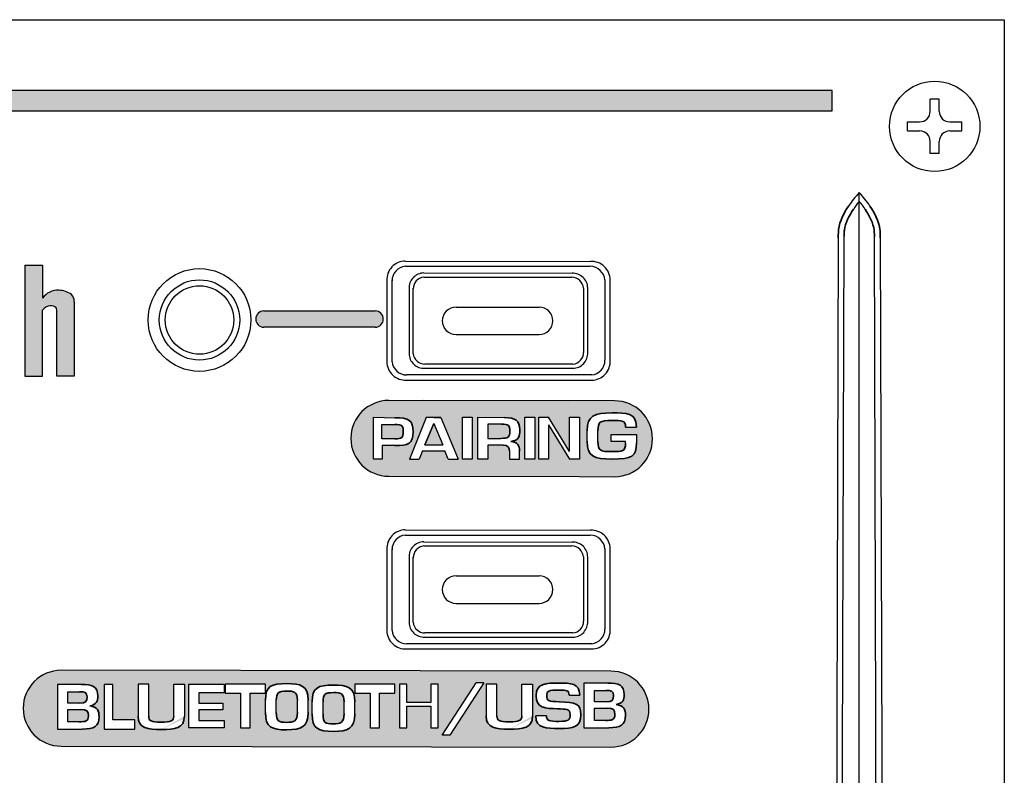
# Model space of a CAD drawing. Units: millimetres. Extents: x 5 to 189, y 4 to 59.
# Drawn here: x 142 to 189, y 23 to 59 of the extents above; entities that cross this region are included whole.
import ezdxf

# ---------------------------------------------------------------- set-up
doc = ezdxf.new("R2010")
doc.units = ezdxf.units.MM

# ---------------------------------------------------------------- blocks, each defined once
blk = doc.blocks.new('PAM-BTU')
h = blk.add_hatch(color=256)
h.dxf.hatch_style = 1
h.paths.add_polyline_path([(76.713, 51.546), (76.713, 50.568), (175.584, 50.568), (175.584, 51.546)])
h = blk.add_hatch(color=256)
h.dxf.hatch_style = 1
h.paths.add_polyline_path([(137.43, 41.507), (137.43, 43.102), (136.576, 43.102), (136.576, 37.739), (137.43, 37.739), (137.43, 40.928, -0.20066), (137.807, 41.135, -0.134338), (137.986, 41.106, -0.331219), (138.119, 40.939), (138.119, 37.739), (138.965, 37.739), (138.965, 41.386, 0.183655), (138.834, 41.685, 0.152321), (138.222, 41.887, 0.252179)])
h = blk.add_hatch(color=256)
h.dxf.hatch_style = 1
h.paths.add_polyline_path([(153.505, 40.104, 1), (153.505, 40.888), (148.124, 40.888, 1), (148.124, 40.104)])
h = blk.add_hatch(color=256)
h.dxf.hatch_style = 1
h.paths.add_polyline_path([(155.847, 36.558), (154.161, 36.561, 1), (154.161, 32.896), (163.382, 32.88), (165.069, 32.877, 1), (165.069, 36.542)])
h.paths.add_polyline_path([(160.732, 35.754), (161.209, 35.754), (161.209, 34.402), (161.209, 33.726), (160.732, 33.726)], flags=16)
edge = h.paths.add_edge_path(flags=16)
edge.add_spline(control_points=[(160.492, 35.139), (160.492, 35.592), (160.283, 35.727), (159.738, 35.738)], knot_values=[0, 0, 0, 0, 1, 1, 1, 1], degree=3, periodic=0)
edge.add_spline(control_points=[(160.051, 34.578), (160.472, 34.628), (160.492, 34.844), (160.492, 35.139)], knot_values=[0, 0, 0, 0, 1, 1, 1, 1], degree=3, periodic=0)
edge.add_spline(control_points=[(160.051, 34.578), (160.389, 34.543), (160.472, 34.396), (160.472, 34.114)], knot_values=[0, 0, 0, 0, 1, 1, 1, 1], degree=3, periodic=0)
edge.add_line((160.472, 34.114), (160.472, 33.726))
edge.add_line((160.472, 33.726), (159.994, 33.726))
edge.add_line((159.994, 33.726), (159.994, 34.114))
edge.add_spline(control_points=[(159.994, 34.114), (159.994, 34.282), (159.907, 34.4), (159.679, 34.402)], knot_values=[0, 0, 0, 0, 1, 1, 1, 1], degree=3, periodic=0)
edge.add_line((159.679, 34.402), (158.946, 34.402))
edge.add_line((158.946, 34.402), (158.946, 33.726))
edge.add_line((158.946, 33.726), (158.469, 33.726))
edge.add_line((158.469, 33.726), (158.469, 35.754))
edge.add_line((158.469, 35.754), (159.738, 35.738))
h.paths.add_polyline_path([(161.407, 35.754), (161.884, 35.754), (162.893, 34.099), (162.893, 35.754), (163.369, 35.754), (163.369, 34.402), (163.369, 33.726), (162.893, 33.726), (161.884, 35.381), (161.884, 34.402), (161.884, 33.726), (161.407, 33.726)], flags=16)
edge = h.paths.add_edge_path(flags=0)
edge.add_spline(control_points=[(159.609, 35.411), (159.951, 35.411), (160.014, 35.36), (160.014, 35.078)], knot_values=[0, 0, 0, 0, 1, 1, 1, 1], degree=3, periodic=0)
edge.add_spline(control_points=[(160.014, 35.078), (160.014, 34.785), (159.927, 34.729), (159.576, 34.729)], knot_values=[0, 0, 0, 0, 1, 1, 1, 1], degree=3, periodic=0)
edge.add_line((159.576, 34.729), (158.946, 34.729))
edge.add_line((158.946, 34.729), (158.946, 35.411))
edge.add_line((158.946, 35.411), (159.609, 35.411))
h.paths.add_polyline_path([(158.191, 35.754), (158.191, 34.402), (158.191, 33.726), (157.714, 33.726), (157.714, 35.754)], flags=16)
edge = h.paths.add_edge_path(flags=16)
edge.add_spline(control_points=[(163.74, 35.096), (163.74, 35.828), (164.098, 35.957), (164.945, 35.957)], knot_values=[0, 0, 0, 0, 1, 1, 1, 1], degree=3, periodic=0)
edge.add_spline(control_points=[(164.945, 35.957), (165.614, 35.957), (166.139, 35.983), (166.121, 35.278)], knot_values=[0, 0, 0, 0, 1, 1, 1, 1], degree=3, periodic=0)
edge.add_line((166.121, 35.278), (165.599, 35.278))
edge.add_spline(control_points=[(165.599, 35.278), (165.599, 35.6), (165.402, 35.597), (164.945, 35.597)], knot_values=[0, 0, 0, 0, 1, 1, 1, 1], degree=3, periodic=0)
edge.add_spline(control_points=[(164.945, 35.597), (164.333, 35.597), (164.273, 35.52), (164.266, 35.096)], knot_values=[0, 0, 0, 0, 1, 1, 1, 1], degree=3, periodic=0)
edge.add_line((164.266, 35.096), (164.266, 34.593))
edge.add_spline(control_points=[(164.266, 34.593), (164.273, 34.133), (164.361, 34.086), (164.945, 34.086)], knot_values=[0, 0, 0, 0, 1, 1, 1, 1], degree=3, periodic=0)
edge.add_spline(control_points=[(164.945, 34.086), (165.446, 34.086), (165.599, 34.095), (165.599, 34.511)], knot_values=[0, 0, 0, 0, 1, 1, 1, 1], degree=3, periodic=0)
edge.add_line((165.599, 34.511), (165.599, 34.582))
edge.add_line((165.599, 34.582), (164.907, 34.582))
edge.add_line((164.907, 34.582), (164.907, 34.913))
edge.add_line((164.907, 34.913), (166.125, 34.913))
edge.add_line((166.125, 34.913), (166.125, 34.389))
edge.add_spline(control_points=[(166.125, 34.511), (166.125, 33.861), (165.92, 33.726), (164.945, 33.726)], knot_values=[0, 0, 0, 0, 1, 1, 1, 1], degree=3, periodic=0)
edge.add_spline(control_points=[(164.945, 33.726), (164.069, 33.726), (163.74, 33.85), (163.74, 34.593)], knot_values=[0, 0, 0, 0, 1, 1, 1, 1], degree=3, periodic=0)
edge.add_line((163.74, 34.593), (163.74, 35.23))
h.paths.add_polyline_path([(157.516, 33.726), (157.034, 33.726), (156.869, 34.123), (155.79, 34.123), (155.629, 33.726), (155.157, 33.726), (155.966, 35.733), (156.676, 35.733)], flags=16)
h.paths.add_polyline_path([(156.769, 34.413), (155.9, 34.413), (156.335, 35.454)], flags=0)
edge = h.paths.add_edge_path(flags=16)
edge.add_spline(control_points=[(154.452, 35.728), (155.12, 35.728), (155.339, 35.6), (155.339, 35.042)], knot_values=[0, 0, 0, 0, 1, 1, 1, 1], degree=3, periodic=0)
edge.add_spline(control_points=[(155.339, 35.042), (155.339, 34.477), (155.103, 34.379), (154.452, 34.379)], knot_values=[0, 0, 0, 0, 1, 1, 1, 1], degree=3, periodic=0)
edge.add_line((154.452, 34.379), (153.838, 34.379))
edge.add_line((153.838, 34.379), (153.838, 33.726))
edge.add_line((153.838, 33.726), (153.414, 33.726))
edge.add_line((153.414, 33.726), (153.414, 35.754))
edge.add_line((153.414, 35.754), (154.452, 35.728))
edge = h.paths.add_edge_path(flags=0)
edge.add_spline(control_points=[(154.452, 35.401), (154.811, 35.404), (154.861, 35.324), (154.861, 35.042)], knot_values=[0, 0, 0, 0, 1, 1, 1, 1], degree=3, periodic=0)
edge.add_spline(control_points=[(154.861, 35.042), (154.861, 34.762), (154.794, 34.712), (154.452, 34.706)], knot_values=[0, 0, 0, 0, 1, 1, 1, 1], degree=3, periodic=0)
edge.add_line((154.452, 34.706), (153.828, 34.706))
edge.add_line((153.828, 34.706), (153.828, 35.401))
edge.add_line((153.828, 35.401), (154.452, 35.401))
h = blk.add_hatch(color=256)
h.dxf.hatch_style = 1
edge = h.paths.add_edge_path()
edge.add_spline(control_points=[(154.452, 34.706), (154.794, 34.712), (154.861, 34.762), (154.861, 35.042)], knot_values=[0, 0, 0, 0, 1, 1, 1, 1], degree=3, periodic=0)
edge.add_spline(control_points=[(154.861, 35.042), (154.861, 35.324), (154.811, 35.404), (154.452, 35.401)], knot_values=[0, 0, 0, 0, 1, 1, 1, 1], degree=3, periodic=0)
edge.add_line((154.452, 35.401), (153.828, 35.401))
edge.add_line((153.828, 35.401), (153.828, 34.706))
edge.add_line((153.828, 34.706), (154.452, 34.706))
h = blk.add_hatch(color=256)
h.dxf.hatch_style = 1
h.paths.add_polyline_path([(156.335, 35.454), (155.9, 34.413), (156.769, 34.413)])
h = blk.add_hatch(color=256)
h.dxf.hatch_style = 1
edge = h.paths.add_edge_path()
edge.add_line((158.946, 35.411), (158.946, 34.729))
edge.add_line((158.946, 34.729), (159.576, 34.729))
edge.add_spline(control_points=[(159.576, 34.729), (159.927, 34.729), (160.014, 34.785), (160.014, 35.078)], knot_values=[0, 0, 0, 0, 1, 1, 1, 1], degree=3, periodic=0)
edge.add_spline(control_points=[(160.014, 35.078), (160.014, 35.36), (159.951, 35.411), (159.609, 35.411)], knot_values=[0, 0, 0, 0, 1, 1, 1, 1], degree=3, periodic=0)
edge.add_line((159.609, 35.411), (158.946, 35.411))
h = blk.add_hatch(color=256)
h.dxf.hatch_style = 1
h.paths.add_polyline_path([(138.332, 23.516, 1), (138.332, 19.851), (147.553, 19.834), (164.896, 19.806, 1), (164.896, 23.471), (155.675, 23.487)])
edge = h.paths.add_edge_path(flags=16)
edge.add_spline(control_points=[(148.2, 22.071), (148.2, 22.756), (148.489, 22.876), (149.229, 22.875)], knot_values=[0, 0, 0, 0, 1, 1, 1, 1], degree=3, periodic=0)
edge.add_spline(control_points=[(149.229, 22.875), (149.89, 22.876), (150.271, 22.779), (150.271, 22.071)], knot_values=[0, 0, 0, 0, 1, 1, 1, 1], degree=3, periodic=0)
edge.add_line((150.271, 22.071), (150.271, 21.338))
edge.add_spline(control_points=[(150.271, 21.478), (150.271, 20.774), (149.93, 20.639), (149.225, 20.64)], knot_values=[0, 0, 0, 0, 1, 1, 1, 1], degree=3, periodic=0)
edge.add_spline(control_points=[(149.225, 20.64), (148.511, 20.639), (148.2, 20.756), (148.2, 21.478)], knot_values=[0, 0, 0, 0, 1, 1, 1, 1], degree=3, periodic=0)
edge.add_line((148.2, 21.478), (148.2, 22.209))
h.paths.add_polyline_path([(148.197, 22.84), (148.197, 22.417), (147.46, 22.417), (147.46, 20.741), (147.002, 20.741), (147.002, 22.417), (146.263, 22.417), (146.263, 22.84)], flags=16)
edge = h.paths.add_edge_path(flags=0)
edge.add_spline(control_points=[(148.727, 22.071), (148.739, 22.421), (148.794, 22.515), (149.245, 22.513)], knot_values=[0, 0, 0, 0, 1, 1, 1, 1], degree=3, periodic=0)
edge.add_spline(control_points=[(149.245, 22.513), (149.568, 22.515), (149.754, 22.486), (149.743, 22.071)], knot_values=[0, 0, 0, 0, 1, 1, 1, 1], degree=3, periodic=0)
edge.add_line((149.743, 22.071), (149.743, 21.478))
edge.add_spline(control_points=[(149.743, 21.478), (149.743, 21.052), (149.578, 20.999), (149.22, 21.001)], knot_values=[0, 0, 0, 0, 1, 1, 1, 1], degree=3, periodic=0)
edge.add_spline(control_points=[(149.22, 21.001), (148.835, 20.999), (148.727, 21.041), (148.727, 21.478)], knot_values=[0, 0, 0, 0, 1, 1, 1, 1], degree=3, periodic=0)
edge.add_line((148.727, 21.478), (148.727, 22.207))
edge = h.paths.add_edge_path(flags=16)
edge.add_spline(control_points=[(150.455, 21.998), (150.455, 22.682), (150.745, 22.803), (151.485, 22.802)], knot_values=[0, 0, 0, 0, 1, 1, 1, 1], degree=3, periodic=0)
edge.add_spline(control_points=[(151.485, 22.802), (152.146, 22.803), (152.527, 22.705), (152.527, 21.998)], knot_values=[0, 0, 0, 0, 1, 1, 1, 1], degree=3, periodic=0)
edge.add_line((152.527, 21.998), (152.527, 21.264))
edge.add_spline(control_points=[(152.527, 21.405), (152.527, 20.7), (152.186, 20.565), (151.48, 20.566)], knot_values=[0, 0, 0, 0, 1, 1, 1, 1], degree=3, periodic=0)
edge.add_spline(control_points=[(151.48, 20.566), (150.767, 20.565), (150.455, 20.683), (150.455, 21.405)], knot_values=[0, 0, 0, 0, 1, 1, 1, 1], degree=3, periodic=0)
edge.add_line((150.455, 21.405), (150.455, 22.135))
h.paths.add_polyline_path([(146.213, 22.84), (146.213, 22.428), (144.983, 22.428), (144.983, 21.931), (146.15, 21.931), (146.15, 21.613), (144.983, 21.613), (144.983, 21.094), (146.213, 21.094), (146.213, 20.741), (144.499, 20.741), (144.499, 22.84)], flags=16)
edge = h.paths.add_edge_path(flags=0)
edge.add_spline(control_points=[(150.983, 21.998), (150.995, 22.348), (151.05, 22.441), (151.501, 22.439)], knot_values=[0, 0, 0, 0, 1, 1, 1, 1], degree=3, periodic=0)
edge.add_spline(control_points=[(151.501, 22.439), (151.823, 22.441), (152.01, 22.412), (151.999, 21.998)], knot_values=[0, 0, 0, 0, 1, 1, 1, 1], degree=3, periodic=0)
edge.add_line((151.999, 21.998), (151.999, 21.405))
edge.add_spline(control_points=[(151.999, 21.405), (151.999, 20.978), (151.834, 20.925), (151.475, 20.927)], knot_values=[0, 0, 0, 0, 1, 1, 1, 1], degree=3, periodic=0)
edge.add_spline(control_points=[(151.475, 20.927), (151.09, 20.925), (150.983, 20.967), (150.983, 21.405)], knot_values=[0, 0, 0, 0, 1, 1, 1, 1], degree=3, periodic=0)
edge.add_line((150.983, 21.405), (150.983, 22.133))
h.paths.add_polyline_path([(152.516, 22.84), (154.45, 22.84), (154.45, 22.417), (153.713, 22.417), (153.713, 20.741), (153.255, 20.741), (153.255, 22.417), (152.516, 22.417)], flags=16)
edge = h.paths.add_edge_path(flags=16)
edge.add_line((144.287, 22.839), (144.287, 21.346))
edge.add_line((144.287, 21.346), (144.287, 21.181))
edge.add_spline(control_points=[(143.163, 20.656), (143.817, 20.656), (144.287, 20.698), (144.287, 21.299)], knot_values=[0, 0, 0, 0, 1, 1, 1, 1], degree=3, periodic=0)
edge.add_spline(control_points=[(143.163, 20.656), (142.531, 20.656), (142.046, 20.695), (142.046, 21.299)], knot_values=[0, 0, 0, 0, 1, 1, 1, 1], degree=3, periodic=0)
edge.add_line((142.046, 21.299), (142.046, 22.839))
edge.add_line((142.046, 22.839), (142.563, 22.839))
edge.add_line((142.563, 22.839), (142.563, 21.299))
edge.add_spline(control_points=[(142.563, 21.299), (142.563, 21.078), (142.664, 21.011), (143.163, 21.011)], knot_values=[0, 0, 0, 0, 1, 1, 1, 1], degree=3, periodic=0)
edge.add_spline(control_points=[(143.163, 21.011), (143.641, 21.011), (143.77, 21.066), (143.77, 21.299)], knot_values=[0, 0, 0, 0, 1, 1, 1, 1], degree=3, periodic=0)
edge.add_line((143.77, 21.299), (143.77, 22.839))
edge.add_line((143.77, 22.839), (144.287, 22.839))
h.paths.add_polyline_path([(154.672, 22.84), (155.025, 22.84), (155.025, 21.962), (156.194, 21.962), (156.194, 22.84), (156.552, 22.84), (156.552, 20.741), (156.194, 20.741), (156.194, 21.788), (155.025, 21.788), (155.025, 20.741), (154.672, 20.741)], flags=16)
h.paths.add_polyline_path([(141.895, 21.122), (141.895, 20.673), (140.409, 20.673), (140.409, 22.832), (140.833, 22.832), (140.833, 21.122)], flags=16)
edge = h.paths.add_edge_path(flags=16)
edge.add_spline(control_points=[(140.1, 22.271), (140.1, 22.746), (139.834, 22.832), (139.306, 22.832)], knot_values=[0, 0, 0, 0, 1, 1, 1, 1], degree=3, periodic=0)
edge.add_spline(control_points=[(139.715, 21.793), (140.042, 21.857), (140.1, 22.023), (140.1, 22.271)], knot_values=[0, 0, 0, 0, 1, 1, 1, 1], degree=3, periodic=0)
edge.add_spline(control_points=[(140.164, 21.274), (140.164, 21.548), (140.093, 21.746), (139.715, 21.793)], knot_values=[0, 0, 0, 0, 1, 1, 1, 1], degree=3, periodic=0)
edge.add_spline(control_points=[(140.164, 21.274), (140.164, 20.797), (139.92, 20.673), (139.353, 20.673)], knot_values=[0, 0, 0, 0, 1, 1, 1, 1], degree=3, periodic=0)
edge.add_line((139.353, 20.673), (138.149, 20.673))
edge.add_line((138.149, 20.673), (138.149, 22.832))
edge.add_line((138.149, 22.832), (139.306, 22.832))
h.paths.add_polyline_path([(156.735, 20.378), (158.384, 22.908), (158.756, 22.908), (157.107, 20.378)], flags=16)
edge = h.paths.add_edge_path(flags=0)
edge.add_spline(control_points=[(139.583, 22.23), (139.583, 22), (139.518, 21.928), (139.227, 21.928)], knot_values=[0, 0, 0, 0, 1, 1, 1, 1], degree=3, periodic=0)
edge.add_line((139.227, 21.928), (138.659, 21.928))
edge.add_line((138.659, 21.928), (138.659, 22.478))
edge.add_line((138.659, 22.478), (139.212, 22.478))
edge.add_spline(control_points=[(139.212, 22.478), (139.467, 22.478), (139.583, 22.461), (139.583, 22.23)], knot_values=[0, 0, 0, 0, 1, 1, 1, 1], degree=3, periodic=0)
edge = h.paths.add_edge_path(flags=0)
edge.add_spline(control_points=[(139.277, 21.614), (139.583, 21.614), (139.647, 21.545), (139.647, 21.309)], knot_values=[0, 0, 0, 0, 1, 1, 1, 1], degree=3, periodic=0)
edge.add_spline(control_points=[(139.647, 21.309), (139.647, 21.044), (139.5, 21.027), (139.191, 21.027)], knot_values=[0, 0, 0, 0, 1, 1, 1, 1], degree=3, periodic=0)
edge.add_line((139.191, 21.027), (138.659, 21.027))
edge.add_line((138.659, 21.027), (138.659, 21.614))
edge.add_line((138.659, 21.614), (139.277, 21.614))
edge = h.paths.add_edge_path(flags=16)
edge.add_line((158.867, 22.854), (159.384, 22.854))
edge.add_line((159.384, 22.854), (159.384, 21.314))
edge.add_spline(control_points=[(159.384, 21.314), (159.384, 21.093), (159.485, 21.026), (159.984, 21.026)], knot_values=[0, 0, 0, 0, 1, 1, 1, 1], degree=3, periodic=0)
edge.add_spline(control_points=[(159.984, 21.026), (160.462, 21.026), (160.591, 21.081), (160.591, 21.314)], knot_values=[0, 0, 0, 0, 1, 1, 1, 1], degree=3, periodic=0)
edge.add_line((160.591, 21.314), (160.591, 22.854))
edge.add_line((160.591, 22.854), (161.108, 22.854))
edge.add_line((161.108, 22.854), (161.108, 21.361))
edge.add_line((161.108, 21.361), (161.108, 21.196))
edge.add_spline(control_points=[(159.984, 20.671), (160.638, 20.671), (161.108, 20.713), (161.108, 21.314)], knot_values=[0, 0, 0, 0, 1, 1, 1, 1], degree=3, periodic=0)
edge.add_spline(control_points=[(159.984, 20.671), (159.352, 20.671), (158.867, 20.71), (158.867, 21.314)], knot_values=[0, 0, 0, 0, 1, 1, 1, 1], degree=3, periodic=0)
edge.add_line((158.867, 21.314), (158.867, 22.854))
edge = h.paths.add_edge_path(flags=16)
edge.add_spline(control_points=[(161.274, 22.292), (161.274, 22.885), (161.742, 22.902), (162.388, 22.902)], knot_values=[0, 0, 0, 0, 1, 1, 1, 1], degree=3, periodic=0)
edge.add_spline(control_points=[(162.388, 22.902), (162.937, 22.902), (163.386, 22.888), (163.386, 22.32)], knot_values=[0, 0, 0, 0, 1, 1, 1, 1], degree=3, periodic=0)
edge.add_line((163.386, 22.32), (162.869, 22.32))
edge.add_spline(control_points=[(162.869, 22.32), (162.869, 22.554), (162.751, 22.563), (162.388, 22.563)], knot_values=[0, 0, 0, 0, 1, 1, 1, 1], degree=3, periodic=0)
edge.add_spline(control_points=[(162.388, 22.563), (161.874, 22.563), (161.791, 22.522), (161.791, 22.292)], knot_values=[0, 0, 0, 0, 1, 1, 1, 1], degree=3, periodic=0)
edge.add_spline(control_points=[(161.791, 22.292), (161.791, 22.026), (161.86, 22.018), (162.384, 21.992)], knot_values=[0, 0, 0, 0, 1, 1, 1, 1], degree=3, periodic=0)
edge.add_spline(control_points=[(162.384, 21.992), (163.214, 21.952), (163.44, 21.917), (163.44, 21.367)], knot_values=[0, 0, 0, 0, 1, 1, 1, 1], degree=3, periodic=0)
edge.add_spline(control_points=[(162.388, 20.707), (163.081, 20.707), (163.44, 20.76), (163.44, 21.367)], knot_values=[0, 0, 0, 0, 1, 1, 1, 1], degree=3, periodic=0)
edge.add_spline(control_points=[(162.388, 20.707), (161.791, 20.707), (161.26, 20.693), (161.26, 21.313)], knot_values=[0, 0, 0, 0, 1, 1, 1, 1], degree=3, periodic=0)
edge.add_line((161.26, 21.313), (161.777, 21.313))
edge.add_spline(control_points=[(161.777, 21.313), (161.777, 21.066), (161.91, 21.048), (162.388, 21.048)], knot_values=[0, 0, 0, 0, 1, 1, 1, 1], degree=3, periodic=0)
edge.add_spline(control_points=[(162.388, 21.048), (162.858, 21.048), (162.923, 21.117), (162.923, 21.367)], knot_values=[0, 0, 0, 0, 1, 1, 1, 1], degree=3, periodic=0)
edge.add_spline(control_points=[(162.923, 21.367), (162.923, 21.676), (162.718, 21.636), (162.316, 21.652)], knot_values=[0, 0, 0, 0, 1, 1, 1, 1], degree=3, periodic=0)
edge.add_spline(control_points=[(162.316, 21.652), (161.734, 21.681), (161.274, 21.664), (161.274, 22.292)], knot_values=[0, 0, 0, 0, 1, 1, 1, 1], degree=3, periodic=0)
edge = h.paths.add_edge_path(flags=16)
edge.add_line((163.583, 22.899), (164.739, 22.899))
edge.add_spline(control_points=[(164.739, 22.899), (165.268, 22.899), (165.533, 22.813), (165.533, 22.338)], knot_values=[0, 0, 0, 0, 1, 1, 1, 1], degree=3, periodic=0)
edge.add_spline(control_points=[(165.149, 21.86), (165.475, 21.924), (165.533, 22.09), (165.533, 22.338)], knot_values=[0, 0, 0, 0, 1, 1, 1, 1], degree=3, periodic=0)
edge.add_spline(control_points=[(165.598, 21.341), (165.598, 21.615), (165.526, 21.814), (165.149, 21.86)], knot_values=[0, 0, 0, 0, 1, 1, 1, 1], degree=3, periodic=0)
edge.add_spline(control_points=[(165.598, 21.341), (165.598, 20.864), (165.353, 20.74), (164.786, 20.74)], knot_values=[0, 0, 0, 0, 1, 1, 1, 1], degree=3, periodic=0)
edge.add_line((164.786, 20.74), (163.583, 20.74))
edge.add_line((163.583, 20.74), (163.583, 22.899))
edge = h.paths.add_edge_path(flags=0)
edge.add_line((164.092, 22.545), (164.646, 22.545))
edge.add_spline(control_points=[(164.646, 22.545), (164.901, 22.545), (165.016, 22.528), (165.016, 22.298)], knot_values=[0, 0, 0, 0, 1, 1, 1, 1], degree=3, periodic=0)
edge.add_spline(control_points=[(165.016, 22.298), (165.016, 22.068), (164.951, 21.995), (164.66, 21.995)], knot_values=[0, 0, 0, 0, 1, 1, 1, 1], degree=3, periodic=0)
edge.add_line((164.66, 21.995), (164.092, 21.995))
edge.add_line((164.092, 21.995), (164.092, 22.545))
edge = h.paths.add_edge_path(flags=0)
edge.add_line((164.092, 21.681), (164.711, 21.681))
edge.add_spline(control_points=[(164.711, 21.681), (165.016, 21.681), (165.081, 21.612), (165.081, 21.376)], knot_values=[0, 0, 0, 0, 1, 1, 1, 1], degree=3, periodic=0)
edge.add_spline(control_points=[(165.081, 21.376), (165.081, 21.111), (164.933, 21.094), (164.625, 21.094)], knot_values=[0, 0, 0, 0, 1, 1, 1, 1], degree=3, periodic=0)
edge.add_line((164.625, 21.094), (164.092, 21.094))
edge.add_line((164.092, 21.094), (164.092, 21.681))
h = blk.add_hatch(color=256)
h.dxf.hatch_style = 1
edge = h.paths.add_edge_path()
edge.add_spline(control_points=[(139.227, 21.928), (139.518, 21.928), (139.583, 22), (139.583, 22.23)], knot_values=[0, 0, 0, 0, 1, 1, 1, 1], degree=3, periodic=0)
edge.add_spline(control_points=[(139.583, 22.23), (139.583, 22.461), (139.467, 22.478), (139.212, 22.478)], knot_values=[0, 0, 0, 0, 1, 1, 1, 1], degree=3, periodic=0)
edge.add_line((139.212, 22.478), (138.659, 22.478))
edge.add_line((138.659, 22.478), (138.659, 21.928))
edge.add_line((138.659, 21.928), (139.227, 21.928))
h = blk.add_hatch(color=256)
h.dxf.hatch_style = 1
edge = h.paths.add_edge_path()
edge.add_spline(control_points=[(148.727, 21.478), (148.727, 21.041), (148.835, 20.999), (149.22, 21.001)], knot_values=[0, 0, 0, 0, 1, 1, 1, 1], degree=3, periodic=0)
edge.add_spline(control_points=[(149.22, 21.001), (149.578, 20.999), (149.743, 21.052), (149.743, 21.478)], knot_values=[0, 0, 0, 0, 1, 1, 1, 1], degree=3, periodic=0)
edge.add_line((149.743, 21.478), (149.743, 22.071))
edge.add_spline(control_points=[(149.743, 22.071), (149.754, 22.486), (149.568, 22.515), (149.245, 22.513)], knot_values=[0, 0, 0, 0, 1, 1, 1, 1], degree=3, periodic=0)
edge.add_spline(control_points=[(149.245, 22.513), (148.794, 22.515), (148.739, 22.421), (148.727, 22.071)], knot_values=[0, 0, 0, 0, 1, 1, 1, 1], degree=3, periodic=0)
edge.add_line((148.727, 22.071), (148.727, 21.478))
h = blk.add_hatch(color=256)
h.dxf.hatch_style = 1
edge = h.paths.add_edge_path()
edge.add_spline(control_points=[(151.999, 21.998), (152.01, 22.412), (151.823, 22.441), (151.501, 22.439)], knot_values=[0, 0, 0, 0, 1, 1, 1, 1], degree=3, periodic=0)
edge.add_spline(control_points=[(151.501, 22.439), (151.05, 22.441), (150.995, 22.348), (150.983, 21.998)], knot_values=[0, 0, 0, 0, 1, 1, 1, 1], degree=3, periodic=0)
edge.add_line((150.983, 21.998), (150.983, 21.405))
edge.add_spline(control_points=[(150.983, 21.405), (150.983, 20.967), (151.09, 20.925), (151.475, 20.927)], knot_values=[0, 0, 0, 0, 1, 1, 1, 1], degree=3, periodic=0)
edge.add_spline(control_points=[(151.475, 20.927), (151.834, 20.925), (151.999, 20.978), (151.999, 21.405)], knot_values=[0, 0, 0, 0, 1, 1, 1, 1], degree=3, periodic=0)
edge.add_line((151.999, 21.405), (151.999, 21.998))
h = blk.add_hatch(color=256)
h.dxf.hatch_style = 1
edge = h.paths.add_edge_path()
edge.add_spline(control_points=[(164.66, 21.995), (164.951, 21.995), (165.016, 22.068), (165.016, 22.298)], knot_values=[0, 0, 0, 0, 1, 1, 1, 1], degree=3, periodic=0)
edge.add_spline(control_points=[(165.016, 22.298), (165.016, 22.528), (164.901, 22.545), (164.646, 22.545)], knot_values=[0, 0, 0, 0, 1, 1, 1, 1], degree=3, periodic=0)
edge.add_line((164.646, 22.545), (164.092, 22.545))
edge.add_line((164.092, 22.545), (164.092, 21.995))
edge.add_line((164.092, 21.995), (164.66, 21.995))
at = {"transparency": 33554559}
h = blk.add_hatch(color=256, dxfattribs=at)
h.paths.add_polyline_path([(161.777, 21.413), (161.777, 21.313)], flags=0)
h.paths.add_polyline_path([(163.386, 22.32), (163.386, 22.251), (162.869, 22.251), (162.869, 22.32)], flags=0)
h.paths.add_polyline_path([(161.26, 21.313), (161.26, 21.413)], flags=0)
h = blk.add_hatch(color=256)
h.dxf.hatch_style = 1
edge = h.paths.add_edge_path()
edge.add_line((138.659, 21.614), (138.659, 21.027))
edge.add_line((138.659, 21.027), (139.191, 21.027))
edge.add_spline(control_points=[(139.191, 21.027), (139.5, 21.027), (139.647, 21.044), (139.647, 21.309)], knot_values=[0, 0, 0, 0, 1, 1, 1, 1], degree=3, periodic=0)
edge.add_spline(control_points=[(139.647, 21.309), (139.647, 21.545), (139.583, 21.614), (139.277, 21.614)], knot_values=[0, 0, 0, 0, 1, 1, 1, 1], degree=3, periodic=0)
edge.add_line((139.277, 21.614), (138.659, 21.614))
h = blk.add_hatch(color=256)
h.dxf.hatch_style = 1
edge = h.paths.add_edge_path()
edge.add_line((164.092, 21.681), (164.092, 21.094))
edge.add_line((164.092, 21.094), (164.625, 21.094))
edge.add_spline(control_points=[(164.625, 21.094), (164.933, 21.094), (165.081, 21.111), (165.081, 21.376)], knot_values=[0, 0, 0, 0, 1, 1, 1, 1], degree=3, periodic=0)
edge.add_spline(control_points=[(165.081, 21.376), (165.081, 21.612), (165.016, 21.681), (164.711, 21.681)], knot_values=[0, 0, 0, 0, 1, 1, 1, 1], degree=3, periodic=0)
edge.add_line((164.711, 21.681), (164.092, 21.681))
for p, q in [((180.317, 50.539), (180.317, 51.121)), ((180.754, 51.121), (180.317, 51.121)), ((180.754, 50.539), (180.754, 51.121)), ((179.225, 50.029), (179.807, 50.029)), ((179.225, 49.592), (179.225, 50.029)), ((181.263, 50.029), (181.845, 50.029)), ((181.845, 49.592), (181.845, 50.029)), ((179.225, 49.592), (179.807, 49.592)), ((181.263, 49.592), (181.845, 49.592)), ((180.317, 48.501), (180.317, 49.083)), ((180.754, 48.501), (180.754, 49.083)), ((180.754, 48.501), (180.317, 48.501))]:
    blk.add_line(p, q)
blk.add_lwpolyline([(0, 54.969), (183.898, 54.969), (183.898, 0), (0, 0)], close=True)
for points in [[(76.713, 50.568), (175.584, 50.568), (175.584, 51.546), (76.713, 51.546), (76.713, 50.568)], [(176.889, 18.557), (176.889, 46.611)], [(176.889, 7.152), (176.889, 46.611)], [(175.873, 44.421), (175.772, 9.315)], [(176.054, 9.315), (176.156, 44.488)], [(177.724, 9.315), (177.622, 44.488)], [(177.906, 44.421), (178.006, 9.315)], [(154.958, 43.301), (163.908, 43.282)], [(136.576, 43.102), (136.576, 37.739), (137.43, 37.739), (137.43, 40.928)], [(136.576, 43.102), (137.43, 43.102), (137.43, 41.507)], [(154.958, 43.048), (163.897, 43.048)], [(154.066, 42.351), (154.066, 38.434)], [(154.319, 38.434), (154.319, 42.389)], [(155.852, 42.723), (163.012, 42.708)], [(155.852, 42.521), (163.003, 42.521)], [(164.605, 42.389), (164.604, 38.503)], [(164.859, 38.492), (164.859, 42.389)], [(155.138, 41.963), (155.138, 38.829)], [(155.341, 38.829), (155.341, 41.994)], [(163.57, 41.994), (163.569, 38.885)], [(163.773, 38.876), (163.773, 41.994)], [(138.965, 41.342), (138.965, 37.739), (138.119, 37.739), (138.119, 40.928)], [(157.409, 41.074), (161.422, 41.074)], [(148.124, 40.888), (153.505, 40.888)], [(153.505, 40.104), (148.124, 40.104)], [(157.409, 39.746), (161.422, 39.746)], [(163.058, 38.318), (155.899, 38.318)], [(155.899, 38.115), (163.058, 38.115)], [(163.965, 37.795), (155.016, 37.795)], [(155.016, 37.541), (163.965, 37.541)], [(162.832, 36.547), (154.161, 36.561)], [(165.069, 36.542), (155.847, 36.558)], [(153.414, 33.726), (153.414, 35.754), (154.452, 35.728)], [(156.335, 35.733), (156.676, 35.733), (155.966, 35.733), (155.157, 33.726)], [(156.676, 35.733), (157.516, 33.726)], [(158.191, 35.754), (158.191, 34.402), (158.191, 33.726), (157.714, 33.726), (157.714, 35.754), (158.191, 35.754)], [(159.679, 34.402), (158.946, 34.402), (158.946, 33.726), (158.469, 33.726), (158.469, 35.754), (159.738, 35.738)], [(161.209, 35.754), (161.209, 34.402), (161.209, 33.726), (160.732, 33.726), (160.732, 35.754), (161.209, 35.754)], [(161.884, 35.381), (161.884, 34.402), (161.884, 33.726), (161.407, 33.726), (161.407, 35.754), (161.884, 35.754)], [(162.893, 34.099), (162.893, 34.099), (161.884, 35.754)], [(163.369, 35.754), (163.369, 34.402), (163.369, 33.726), (162.893, 33.726), (162.893, 33.726)], [(162.893, 34.099), (162.893, 35.754), (163.369, 35.754)], [(154.452, 34.706), (153.828, 34.706), (153.828, 35.401), (154.452, 35.401)], [(156.335, 35.454), (155.9, 34.413), (156.335, 35.454), (156.769, 34.413)], [(159.609, 35.411), (158.946, 35.411), (158.946, 34.729), (159.576, 34.729)], [(161.884, 35.381), (162.893, 33.726)], [(165.599, 35.278), (166.121, 35.278)], [(163.74, 34.593), (163.74, 35.096)], [(164.266, 34.593), (164.266, 35.096)], [(165.599, 34.511), (165.599, 34.582), (164.907, 34.582), (164.907, 34.913), (166.125, 34.913), (166.125, 34.511)], [(154.452, 34.379), (153.838, 34.379), (153.838, 33.726), (153.414, 33.726)], [(155.9, 34.413), (156.769, 34.413)], [(155.79, 34.123), (155.629, 33.726)], [(155.79, 34.123), (156.869, 34.123)], [(157.034, 33.726), (156.869, 34.123)], [(159.994, 34.114), (159.994, 33.726), (160.472, 33.726), (160.472, 34.114)], [(155.157, 33.726), (155.629, 33.726)], [(157.034, 33.726), (157.516, 33.726)], [(154.161, 32.896), (163.382, 32.88)], [(163.382, 32.88), (165.069, 32.877)], [(154.958, 30.307), (163.908, 30.288)], [(154.958, 30.054), (163.897, 30.054)], [(155.852, 29.729), (163.012, 29.714)], [(155.852, 29.527), (163.003, 29.527)], [(154.066, 29.357), (154.066, 25.44)], [(154.319, 25.44), (154.319, 29.395)], [(164.605, 29.395), (164.604, 25.509)], [(164.859, 25.498), (164.859, 29.395)], [(155.138, 28.969), (155.138, 25.836)], [(155.341, 25.836), (155.341, 29)], [(163.57, 29), (163.569, 25.891)], [(163.773, 25.882), (163.773, 29)], [(157.409, 28.08), (161.422, 28.08)], [(157.409, 26.752), (161.422, 26.752)], [(163.058, 25.324), (155.899, 25.324)], [(163.965, 24.801), (155.016, 24.801)], [(155.899, 25.121), (163.058, 25.121)], [(155.016, 24.547), (163.965, 24.547)], [(155.675, 23.487), (138.332, 23.516)], [(164.896, 23.471), (155.675, 23.487)], [(142.563, 21.299), (142.563, 22.839), (142.046, 22.839), (142.046, 21.299)], [(143.77, 21.299), (143.77, 22.839), (144.287, 22.839), (144.287, 21.346), (144.287, 21.299)], [(144.499, 20.741), (144.499, 22.84), (146.213, 22.84), (146.213, 22.428), (144.983, 22.428), (144.983, 21.931), (146.15, 21.931), (146.15, 21.613), (144.983, 21.613), (144.983, 21.094), (146.213, 21.094), (146.213, 20.741), (144.499, 20.741)], [(146.263, 22.84), (146.263, 22.417), (147.002, 22.417), (147.002, 20.741), (147.46, 20.741), (147.46, 22.417), (148.197, 22.417), (148.197, 22.84), (146.263, 22.84)], [(152.516, 22.84), (152.516, 22.417), (153.255, 22.417), (153.255, 20.741), (153.713, 20.741), (153.713, 22.417), (154.45, 22.417), (154.45, 22.84), (152.516, 22.84)], [(154.672, 22.84), (154.672, 20.741), (155.025, 20.741), (155.025, 21.788), (156.194, 21.788), (156.194, 20.741), (156.552, 20.741), (156.552, 22.84), (156.194, 22.84), (156.194, 21.962), (155.025, 21.962), (155.025, 22.84), (154.672, 22.84)], [(156.735, 20.378), (158.384, 22.908)], [(158.756, 22.908), (157.107, 20.378)], [(158.756, 22.908), (158.384, 22.908)], [(159.384, 21.314), (159.384, 22.854), (158.867, 22.854), (158.867, 21.314)], [(160.591, 21.314), (160.591, 22.854), (161.108, 22.854), (161.108, 21.361), (161.108, 21.314)], [(164.739, 22.899), (163.583, 22.899), (163.583, 20.74), (164.786, 20.74)], [(139.306, 22.832), (138.149, 22.832), (138.149, 20.673), (139.353, 20.673)], [(139.227, 21.928), (138.659, 21.928), (138.659, 22.478), (139.212, 22.478)], [(140.409, 22.832), (140.409, 20.673), (141.895, 20.673), (141.895, 21.122), (140.833, 21.122), (140.833, 22.832), (140.409, 22.832)], [(164.66, 21.995), (164.092, 21.995), (164.092, 22.545), (164.646, 22.545)], [(148.2, 21.478), (148.2, 22.071)], [(148.727, 21.478), (148.727, 22.071)], [(149.743, 21.478), (149.743, 22.071)], [(150.271, 21.478), (150.271, 22.071)], [(150.455, 21.405), (150.455, 21.998)], [(150.983, 21.405), (150.983, 21.998)], [(151.999, 21.405), (151.999, 21.998)], [(152.527, 21.405), (152.527, 21.998)], [(162.869, 22.32), (163.386, 22.32)], [(139.191, 21.027), (138.659, 21.027), (138.659, 21.614), (139.277, 21.614)], [(164.625, 21.094), (164.092, 21.094), (164.092, 21.681), (164.711, 21.681)], [(161.777, 21.313), (161.26, 21.313)], [(157.107, 20.378), (156.735, 20.378)], [(138.332, 19.851), (147.553, 19.834)], [(147.553, 19.834), (164.896, 19.806)]]:
    blk.add_lwpolyline(points)
for centre, radius in [((180.535, 49.811), 2.184), ((145.016, 40.451), 2.482), ((145.016, 40.451), 1.941), ((145.016, 40.451), 1.653)]:
    blk.add_circle(centre, radius)
for centre, radius, start, end in [((179.807, 50.539), 0.509, 270, 360), ((181.263, 50.539), 0.509, 180, 270), ((179.807, 49.083), 0.509, 360, 90), ((181.263, 49.083), 0.509, 90, 180), ((181.144, 42.71), 5.773, 137.4771, 145.7557), ((178.932, 44.363), 2.735, 138.3325, 148.2947), ((172.634, 42.71), 5.773, 34.2443, 42.5229), ((174.846, 44.363), 2.735, 31.7053, 41.6675), ((154.972, 42.394), 0.907, 90.8472, 182.7575), ((155.025, 42.345), 0.706, 95.4344, 180.4633), ((163.866, 42.304), 0.745, 6.584, 87.6058), ((163.952, 42.376), 0.907, 0.8472, 92.7575), ((155.863, 41.998), 0.726, 90.8472, 182.7575), ((155.906, 41.958), 0.565, 95.4344, 180.4633), ((162.978, 41.925), 0.596, 6.584, 87.6058), ((163.047, 41.983), 0.726, 0.8472, 92.7575), ((138.179, 40.961), 0.927, 87.3256, 143.9404), ((138.205, 40.805), 1.082, 54.4305, 89.0735), ((138.506, 41.364), 0.459, 357.2618, 44.3649), ((137.866, 40.581), 0.557, 96.1314, 141.5166), ((137.844, 40.792), 0.345, 45.6251, 96.1674), ((137.94, 40.933), 0.179, 358.246, 36.1304), ((157.409, 40.41), 0.664, 90, 270), ((161.422, 40.41), 0.664, 270, 90), ((148.124, 40.496), 0.392, 90, 270), ((153.505, 40.496), 0.392, 270, 90), ((155.864, 38.84), 0.726, 180.8472, 272.7575), ((155.903, 38.883), 0.565, 185.4344, 270.4633), ((163.004, 38.88), 0.565, 275.4344, 0.4633), ((163.046, 38.842), 0.727, 270.8932, 2.6442), ((154.973, 38.447), 0.907, 180.8472, 272.7575), ((155.022, 38.501), 0.706, 185.4344, 270.4633), ((163.898, 38.498), 0.706, 275.4344, 0.4633), ((163.951, 38.45), 0.909, 270.8932, 2.6442), ((154.161, 34.728), 1.833, 90, 270), ((165.069, 34.71), 1.833, 270, 90), ((154.972, 29.4), 0.907, 90.8472, 182.7575), ((155.025, 29.351), 0.706, 95.4344, 180.4633), ((163.866, 29.31), 0.745, 6.584, 87.6058), ((163.952, 29.382), 0.907, 0.8472, 92.7575), ((155.863, 29.004), 0.726, 90.8472, 182.7575), ((155.906, 28.964), 0.565, 95.4344, 180.4633), ((162.978, 28.931), 0.596, 6.584, 87.6058), ((163.047, 28.989), 0.726, 0.8472, 92.7575), ((157.409, 27.416), 0.664, 90, 270), ((161.422, 27.416), 0.664, 270, 90), ((155.864, 25.846), 0.726, 180.8472, 272.7575), ((155.903, 25.889), 0.565, 185.4344, 270.4633), ((163.004, 25.887), 0.565, 275.4344, 0.4633), ((163.046, 25.848), 0.727, 270.8932, 2.6442), ((154.973, 25.453), 0.907, 180.8472, 272.7575), ((155.022, 25.507), 0.706, 185.4344, 270.4633), ((163.898, 25.504), 0.706, 275.4344, 0.4633), ((163.951, 25.456), 0.909, 270.8932, 2.6442), ((138.332, 21.683), 1.833, 90, 270), ((164.896, 21.639), 1.833, 270, 90)]:
    blk.add_arc(centre, radius, start, end)
at = {"lineweight": 35}
for points in [[(176.372, 45.958), (176.163, 45.647), (175.938, 45.239), (175.889, 44.819)], [(176.169, 44.788), (176.206, 45.126), (176.408, 45.51), (176.605, 45.801)], [(177.609, 44.788), (177.572, 45.126), (177.37, 45.51), (177.173, 45.801)], [(177.407, 45.958), (177.616, 45.647), (177.84, 45.239), (177.889, 44.819)], [(175.889, 44.819), (175.882, 44.758), (175.878, 44.63), (175.873, 44.421)], [(176.156, 44.488), (176.161, 44.65), (176.166, 44.759), (176.169, 44.788)], [(177.622, 44.488), (177.618, 44.65), (177.612, 44.759), (177.609, 44.788)], [(177.889, 44.819), (177.896, 44.758), (177.9, 44.63), (177.906, 44.421)], [(154.452, 35.728), (155.12, 35.728), (155.339, 35.6), (155.339, 35.042)], [(159.738, 35.738), (160.283, 35.727), (160.492, 35.592), (160.492, 35.139)], [(163.74, 35.096), (163.74, 35.828), (164.098, 35.957), (164.945, 35.957)], [(164.945, 35.957), (165.614, 35.957), (166.139, 35.983), (166.121, 35.278)], [(154.861, 35.042), (154.861, 35.324), (154.811, 35.404), (154.452, 35.401)], [(160.014, 35.078), (160.014, 35.36), (159.951, 35.411), (159.609, 35.411)], [(164.945, 35.597), (164.333, 35.597), (164.273, 35.52), (164.266, 35.096)], [(165.599, 35.278), (165.599, 35.6), (165.402, 35.597), (164.945, 35.597)], [(155.339, 35.042), (155.339, 34.477), (155.103, 34.379), (154.452, 34.379)], [(154.452, 34.706), (154.794, 34.712), (154.861, 34.762), (154.861, 35.042)], [(159.576, 34.729), (159.927, 34.729), (160.014, 34.785), (160.014, 35.078)], [(160.492, 35.139), (160.492, 34.844), (160.472, 34.628), (160.051, 34.578)], [(159.994, 34.114), (159.994, 34.282), (159.907, 34.4), (159.679, 34.402)], [(160.051, 34.578), (160.389, 34.543), (160.472, 34.396), (160.472, 34.114)], [(164.945, 33.726), (164.069, 33.726), (163.74, 33.85), (163.74, 34.593)], [(164.266, 34.593), (164.273, 34.133), (164.361, 34.086), (164.945, 34.086)], [(166.125, 34.511), (166.125, 33.861), (165.92, 33.726), (164.945, 33.726)], [(164.945, 34.086), (165.446, 34.086), (165.599, 34.095), (165.599, 34.511)], [(148.2, 22.071), (148.2, 22.756), (148.489, 22.876), (149.229, 22.875)], [(149.229, 22.875), (149.89, 22.876), (150.271, 22.779), (150.271, 22.071)], [(161.274, 22.292), (161.274, 22.885), (161.742, 22.902), (162.388, 22.902)], [(162.388, 22.902), (162.937, 22.902), (163.386, 22.888), (163.386, 22.32)], [(164.739, 22.899), (165.268, 22.899), (165.533, 22.813), (165.533, 22.338)], [(139.583, 22.23), (139.583, 22.461), (139.467, 22.478), (139.212, 22.478)], [(139.306, 22.832), (139.834, 22.832), (140.1, 22.746), (140.1, 22.271)], [(149.245, 22.513), (148.794, 22.515), (148.739, 22.421), (148.727, 22.071)], [(149.743, 22.071), (149.754, 22.486), (149.568, 22.515), (149.245, 22.513)], [(150.455, 21.998), (150.455, 22.682), (150.745, 22.803), (151.485, 22.802)], [(151.501, 22.439), (151.05, 22.441), (150.995, 22.348), (150.983, 21.998)], [(151.485, 22.802), (152.146, 22.803), (152.527, 22.705), (152.527, 21.998)], [(151.999, 21.998), (152.01, 22.412), (151.823, 22.441), (151.501, 22.439)], [(162.388, 22.563), (161.874, 22.563), (161.791, 22.522), (161.791, 22.292)], [(162.869, 22.32), (162.869, 22.554), (162.751, 22.563), (162.388, 22.563)], [(165.016, 22.298), (165.016, 22.528), (164.901, 22.545), (164.646, 22.545)], [(139.227, 21.928), (139.518, 21.928), (139.583, 22), (139.583, 22.23)], [(140.1, 22.271), (140.1, 22.023), (140.042, 21.857), (139.715, 21.793)], [(162.316, 21.652), (161.734, 21.681), (161.274, 21.664), (161.274, 22.292)], [(161.791, 22.292), (161.791, 22.026), (161.86, 22.018), (162.384, 21.992)], [(162.384, 21.992), (163.214, 21.952), (163.44, 21.917), (163.44, 21.367)], [(164.66, 21.995), (164.951, 21.995), (165.016, 22.068), (165.016, 22.298)], [(165.533, 22.338), (165.533, 22.09), (165.475, 21.924), (165.149, 21.86)], [(139.647, 21.309), (139.647, 21.545), (139.583, 21.614), (139.277, 21.614)], [(139.715, 21.793), (140.093, 21.746), (140.164, 21.548), (140.164, 21.274)], [(149.225, 20.64), (148.511, 20.639), (148.2, 20.756), (148.2, 21.478)], [(148.727, 21.478), (148.727, 21.041), (148.835, 20.999), (149.22, 21.001)], [(149.22, 21.001), (149.578, 20.999), (149.743, 21.052), (149.743, 21.478)], [(150.271, 21.478), (150.271, 20.774), (149.93, 20.639), (149.225, 20.64)], [(162.923, 21.367), (162.923, 21.676), (162.718, 21.636), (162.316, 21.652)], [(165.081, 21.376), (165.081, 21.612), (165.016, 21.681), (164.711, 21.681)], [(165.149, 21.86), (165.526, 21.814), (165.598, 21.615), (165.598, 21.341)], [(139.191, 21.027), (139.5, 21.027), (139.647, 21.044), (139.647, 21.309)], [(140.164, 21.274), (140.164, 20.797), (139.92, 20.673), (139.353, 20.673)], [(143.163, 20.656), (142.531, 20.656), (142.046, 20.695), (142.046, 21.299)], [(142.563, 21.299), (142.563, 21.078), (142.664, 21.011), (143.163, 21.011)], [(144.287, 21.299), (144.287, 20.698), (143.817, 20.656), (143.163, 20.656)], [(143.163, 21.011), (143.641, 21.011), (143.77, 21.066), (143.77, 21.299)], [(151.48, 20.566), (150.767, 20.565), (150.455, 20.683), (150.455, 21.405)], [(150.983, 21.405), (150.983, 20.967), (151.09, 20.925), (151.475, 20.927)], [(151.475, 20.927), (151.834, 20.925), (151.999, 20.978), (151.999, 21.405)], [(152.527, 21.405), (152.527, 20.7), (152.186, 20.565), (151.48, 20.566)], [(159.984, 20.671), (159.352, 20.671), (158.867, 20.71), (158.867, 21.314)], [(159.384, 21.314), (159.384, 21.093), (159.485, 21.026), (159.984, 21.026)], [(161.108, 21.314), (161.108, 20.713), (160.638, 20.671), (159.984, 20.671)], [(159.984, 21.026), (160.462, 21.026), (160.591, 21.081), (160.591, 21.314)], [(162.388, 20.707), (161.791, 20.707), (161.26, 20.693), (161.26, 21.313)], [(161.777, 21.313), (161.777, 21.066), (161.91, 21.048), (162.388, 21.048)], [(162.388, 21.048), (162.858, 21.048), (162.923, 21.117), (162.923, 21.367)], [(163.44, 21.367), (163.44, 20.76), (163.081, 20.707), (162.388, 20.707)], [(164.625, 21.094), (164.933, 21.094), (165.081, 21.111), (165.081, 21.376)], [(165.598, 21.341), (165.598, 20.864), (165.353, 20.74), (164.786, 20.74)]]:
    blk.add_open_spline(points, degree=3, dxfattribs=at)

msp = doc.modelspace()

# ---------------------------------------------------------------- block references
msp.add_blockref('PAM-BTU', (5.31, 4.066))

doc.saveas('drawing.dxf')
